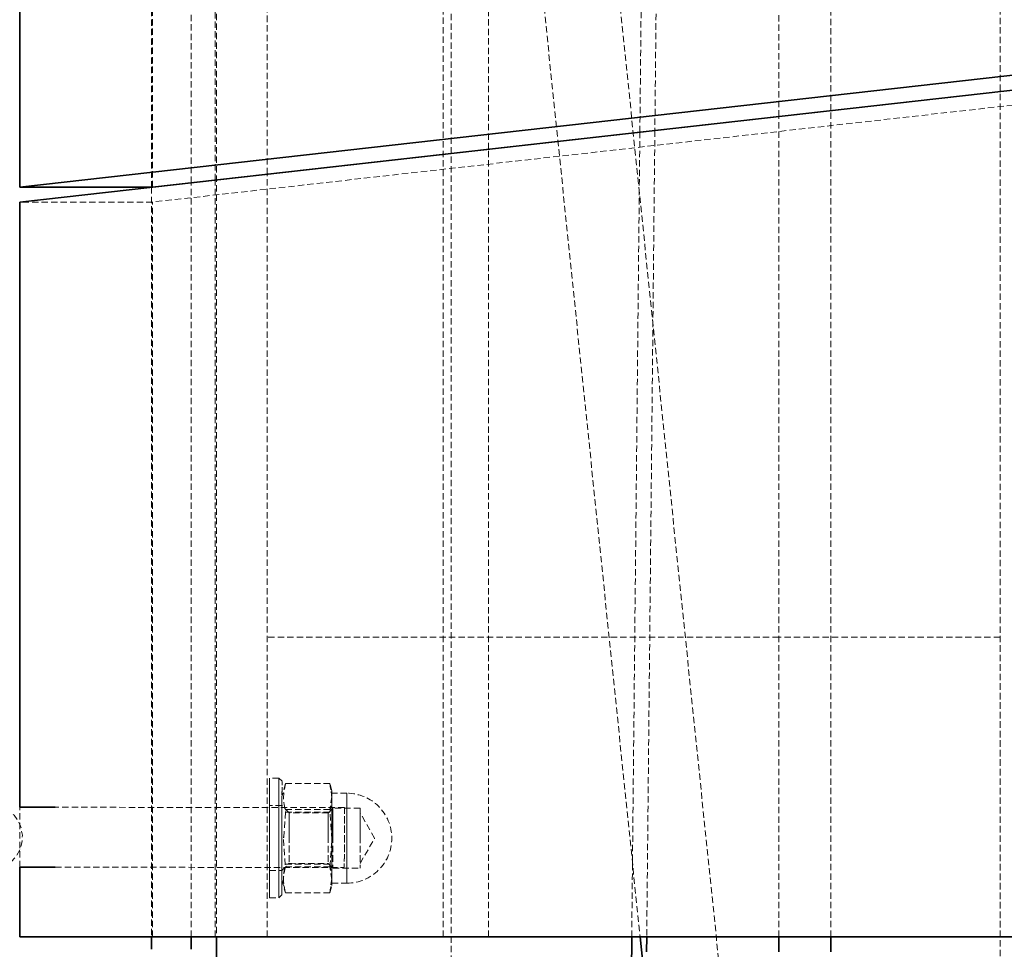
# Model space of a CAD drawing. Units: millimetres. Extents: x -1480 to 59761, y -20 to 42220.
# Drawn here: x 25116 to 25313, y 4491 to 4677 of the extents above; entities that cross this region are included whole.
import ezdxf

# ---------------------------------------------------------------- set-up
doc = ezdxf.new("R2010")
doc.units = ezdxf.units.MM
doc.linetypes.add('HIDDEN', pattern=[1.905, 1.27, -0.635])

msp = doc.modelspace()

# ---------------------------------------------------------------- linework, layer by layer
at = {"color": 7, "linetype": 'HIDDEN', "lineweight": 18}
for p, q in [((25201.7229, 4863.6601), (25239.9209, 4493.6601)), ((25216.9704, 4863.6601), (25340.8559, 3663.6601)), ((25155.1132, 4836.6601), (25155.1132, 4493.6601)), ((25200.503, 4493.6601), (25200.503, 4836.6601)), ((25202.1132, 4836.6601), (25202.1132, 3690.6601)), ((25209.544, 4651.4282), (25209.544, 4836.6601)), ((25239.8728, 4654.8462), (25241.7111, 4836.6601)), ((25244.7112, 4836.6601), (25242.8764, 4655.1847)), ((25142.1132, 4810.7929), (25142.1132, 4643.8506)), ((25142.3061, 4643.8506), (25142.3061, 4810.7929)), ((25150.048, 4644.7231), (25150.048, 4809.9852)), ((25154.8088, 4645.2596), (25154.8088, 4809.4885)), ((25165.2277, 4646.4338), (25165.2277, 4808.4014)), ((25267.6801, 4657.9801), (25267.6801, 4776.6601)), ((25278.099, 4659.1543), (25278.099, 4776.6601)), ((25311.9964, 3750.6601), (25311.9964, 4776.6601)), ((25435.7715, 4673.9233), (25142.3061, 4640.85)), ((25278.099, 4493.6601), (25278.099, 4659.1504)), ((25267.6801, 4493.6601), (25267.6801, 4657.9762)), ((25242.8763, 4655.1808), (25241.2432, 4493.6601)), ((25238.2431, 4493.6601), (25239.8728, 4654.8423)), ((25209.544, 4493.6601), (25209.544, 4651.4243)), ((25154.8088, 4493.6601), (25154.8088, 4645.2557)), ((25165.2277, 4493.6601), (25165.2277, 4646.4299)), ((25142.1132, 4643.8249), (25142.1132, 4493.6601)), ((25150.048, 4493.6601), (25150.048, 4644.7191)), ((25142.3061, 4640.85), (25115.7163, 4640.85)), ((25142.3061, 4493.6601), (25142.3061, 4640.85)), ((25165.2277, 4493.6601), (25165.2277, 4553.6601)), ((25267.6801, 4553.6601), (25165.2277, 4553.6601)), ((25209.544, 4493.6601), (25209.544, 4553.6601)), ((25311.9964, 4553.6601), (25267.6801, 4553.6601)), ((25267.6801, 4493.6601), (25267.6801, 4553.6601)), ((25311.9964, 4493.6601), (25311.9964, 4553.6601)), ((25167.5942, 4525.4411), (25165.7192, 4525.4437)), ((25168.2183, 4524.8153), (25167.5942, 4525.4411)), ((25168.9326, 4524.4074), (25168.214, 4521.7403)), ((25168.9079, 4524.2397), (25168.9331, 4524.4048)), ((25177.8239, 4524.3924), (25168.9331, 4524.4047)), ((25178.2137, 4521.5178), (25177.8239, 4524.3925)), ((25177.8239, 4524.3925), (25178.2141, 4521.7832)), ((25178.2157, 4522.9264), (25177.8245, 4524.3945)), ((25177.8159, 4518.6442), (25178.2137, 4521.5178)), ((25178.2141, 4521.7832), (25177.8167, 4519.1749)), ((25181.215, 4522.4223), (25178.215, 4522.4264)), ((25115.7163, 4507.6305), (25115.7163, 4519.6305)), ((25180.711, 4519.5406), (25122.795, 4519.6207)), ((25168.2115, 4519.9403), (25165.7115, 4519.9437)), ((25169.6565, 4518.4913), (25168.2115, 4519.9403)), ((25168.9126, 4519.0064), (25168.9258, 4519.1873)), ((25177.8167, 4519.175), (25168.9258, 4519.1873)), ((25178.4078, 4519.4262), (25177.4595, 4518.4805)), ((25177.8167, 4519.175), (25177.8295, 4518.9941)), ((25183.8608, 4519.4186), (25178.4078, 4519.4262)), ((25168.9251, 4518.6566), (25168.5238, 4513.1745)), ((25177.816, 4518.6443), (25168.9251, 4518.6566)), ((25177.4595, 4518.4805), (25169.6565, 4518.4913)), ((25178.2022, 4513.1611), (25177.816, 4518.6443)), ((25186.7699, 4513.4146), (25183.8595, 4518.4716)), ((25168.5238, 4513.1745), (25168.9099, 4507.6913)), ((25168.5373, 4513.5242), (25168.5246, 4513.7052)), ((25177.8008, 4507.679), (25178.2022, 4513.1611)), ((25178.2029, 4513.6918), (25178.1897, 4513.5109)), ((25183.8455, 4508.3656), (25186.7699, 4513.4146)), ((25122.795, 4507.6207), (25180.6944, 4507.5406)), ((25168.1936, 4506.9403), (25169.6426, 4508.3853)), ((25177.8008, 4507.679), (25168.9099, 4507.6913)), ((25177.8015, 4508.2097), (25168.9107, 4508.222)), ((25169.6426, 4508.3853), (25177.4456, 4508.3745)), ((25177.4456, 4508.3745), (25178.3912, 4507.4262)), ((25178.191, 4505.0698), (25177.8008, 4507.6791)), ((25177.8015, 4508.2098), (25178.1914, 4505.3351)), ((25178.3912, 4507.4262), (25183.8442, 4507.4186)), ((25165.6936, 4506.9438), (25168.1936, 4506.9403)), ((25168.1911, 4505.1403), (25168.9021, 4502.4718)), ((25178.1914, 4505.3351), (25177.7935, 4502.4615)), ((25177.7935, 4502.4615), (25178.191, 4505.0698)), ((25177.794, 4502.4589), (25178.1894, 4503.9265)), ((25178.1901, 4504.4265), (25181.1901, 4504.4223)), ((25165.686, 4501.4438), (25167.561, 4501.4412)), ((25167.561, 4501.4412), (25168.1868, 4502.0653)), ((25177.7936, 4502.4616), (25168.9027, 4502.4739))]:
    msp.add_line(p, q, dxfattribs=at)
at = {"color": 7, "linetype": 'Continuous', "lineweight": 35}
for p, q in [((25115.7163, 4643.8506), (25115.7163, 4810.7929)), ((25372.8392, 4672.8281), (25115.7163, 4643.8506)), ((25372.8392, 4669.8275), (25115.7163, 4640.85)), ((25372.8392, 4669.8314), (25142.3061, 4643.8506)), ((25278.099, 4659.1504), (25278.099, 4659.1543)), ((25267.6801, 4657.9762), (25267.6801, 4657.9801)), ((25242.8764, 4655.1847), (25242.8763, 4655.1808)), ((25239.8728, 4654.8423), (25239.8728, 4654.8462)), ((25209.544, 4651.4243), (25209.544, 4651.4282)), ((25154.8088, 4645.2557), (25154.8088, 4645.2596)), ((25165.2277, 4646.4299), (25165.2277, 4646.4338)), ((25142.3061, 4643.8506), (25115.7163, 4643.8506)), ((25142.1132, 4643.8506), (25142.1132, 4643.8249)), ((25150.048, 4644.7191), (25150.048, 4644.7231)), ((25115.7163, 4519.6305), (25115.7163, 4640.85)), ((25122.795, 4519.6207), (25115.6669, 4519.6306)), ((25115.6503, 4507.6306), (25122.795, 4507.6207)), ((25115.7163, 4493.6601), (25115.7163, 4507.6305)), ((25115.7163, 4493.6601), (25372.8392, 4493.6601)), ((25142.1132, 4493.6601), (25142.1132, 4491.1601)), ((25150.048, 4491.1601), (25150.048, 4493.6601)), ((25155.1132, 4493.6601), (25155.1132, 4033.6601)), ((25233.5922, 4033.6601), (25238.2431, 4493.6601)), ((25239.9209, 4493.6601), (25241.0903, 4482.3333)), ((25241.2432, 4493.6601), (25241.2129, 4490.6601)), ((25267.6801, 4490.6601), (25267.6801, 4493.6601)), ((25278.099, 4490.6601), (25278.099, 4493.6601))]:
    msp.add_line(p, q, dxfattribs=at)
at = {"color": 7, "linetype": 'HIDDEN', "lineweight": 18, "flags": 128}
for points in [[(25165.7123, 4520.4933), (25165.7145, 4522.0725), (25165.7163, 4523.3895), (25165.7177, 4524.4043), (25165.7187, 4525.0861), (25165.7191, 4525.4142), (25165.7191, 4525.3785), (25165.7185, 4524.9802), (25165.7175, 4524.2314), (25165.716, 4523.1547), (25165.7141, 4521.7831), (25165.7119, 4520.158), (25165.7093, 4518.3289), (25165.7066, 4516.3514), (25165.7037, 4514.2856), (25165.7008, 4512.1941), (25165.698, 4510.1407), (25165.6953, 4508.1876), (25165.6928, 4506.3942), (25165.6906, 4504.815), (25165.6888, 4503.498), (25165.6874, 4502.4832), (25165.6864, 4501.8014), (25165.686, 4501.4733), (25165.686, 4501.509), (25165.6866, 4501.9073), (25165.6876, 4502.6561), (25165.6891, 4503.7328), (25165.691, 4505.1044), (25165.6933, 4506.7295), (25165.6958, 4508.5586), (25165.6985, 4510.5361), (25165.7014, 4512.6019), (25165.7043, 4514.6934), (25165.7071, 4516.7468), (25165.7098, 4518.6999), (25165.7123, 4520.4933)], [(25167.5873, 4520.4907), (25167.5895, 4522.0699), (25167.5913, 4523.3869), (25167.5927, 4524.4018), (25167.5937, 4525.0835), (25167.5941, 4525.4116), (25167.5941, 4525.3759), (25167.5935, 4524.9776), (25167.5925, 4524.2288), (25167.591, 4523.1521), (25167.5891, 4521.7805), (25167.5868, 4520.1554), (25167.5843, 4518.3263), (25167.5816, 4516.3488), (25167.5787, 4514.283), (25167.5758, 4512.1915), (25167.573, 4510.1381), (25167.5703, 4508.185), (25167.5678, 4506.3916), (25167.5656, 4504.8124), (25167.5638, 4503.4954), (25167.5624, 4502.4806), (25167.5614, 4501.7988), (25167.561, 4501.4707), (25167.561, 4501.5064), (25167.5616, 4501.9047), (25167.5626, 4502.6536), (25167.5641, 4503.7302), (25167.566, 4505.1018), (25167.5683, 4506.7269), (25167.5708, 4508.556), (25167.5735, 4510.5335), (25167.5764, 4512.5993), (25167.5793, 4514.6908), (25167.5821, 4516.7442), (25167.5848, 4518.6973), (25167.5873, 4520.4907)], [(25168.2118, 4520.1227), (25168.2094, 4518.3717), (25168.2067, 4516.4621), (25168.2039, 4514.4554), (25168.2011, 4512.4162), (25168.1984, 4510.4098), (25168.1957, 4508.5008), (25168.1933, 4506.7506), (25168.1912, 4505.2154), (25168.1894, 4503.9445), (25168.1881, 4502.9789), (25168.1872, 4502.3495), (25168.1868, 4502.0766), (25168.187, 4502.1689), (25168.1876, 4502.6234), (25168.1887, 4503.4257), (25168.1903, 4504.5498), (25168.1922, 4505.9596), (25168.1945, 4507.6099), (25168.197, 4509.4476), (25168.1998, 4511.4136), (25168.2026, 4513.4448), (25168.2054, 4515.4758), (25168.2081, 4517.4414), (25168.2106, 4519.2784), (25168.2129, 4520.9277), (25168.2149, 4522.3364), (25168.2164, 4523.4592), (25168.2175, 4524.2599), (25168.2182, 4524.7129), (25168.2183, 4524.8036), (25168.2179, 4524.5291), (25168.217, 4523.8981), (25168.2157, 4522.9311), (25168.2139, 4521.659), (25168.2118, 4520.1227)], [(25178.2141, 4521.7832), (25178.2148, 4522.3014), (25178.2153, 4522.6678), (25178.2156, 4522.8761), (25178.2157, 4522.9227), (25178.2155, 4522.8069), (25178.2151, 4522.5305), (25178.2145, 4522.0983), (25178.2137, 4521.5178)], [(25168.2029, 4513.6721), (25168.2053, 4515.3921), (25168.2075, 4517.0267), (25168.2096, 4518.5046), (25168.2113, 4519.7611), (25168.2127, 4520.7414), (25168.2136, 4521.4026), (25168.214, 4521.7158), (25168.2139, 4521.6674), (25168.2134, 4521.2593), (25168.2123, 4520.5096), (25168.2109, 4519.4509), (25168.209, 4518.1294), (25168.2069, 4516.6031), (25168.2046, 4514.9385), (25168.2022, 4513.2085), (25168.1998, 4511.4885), (25168.1976, 4509.8539), (25168.1955, 4508.376), (25168.1938, 4507.1195), (25168.1924, 4506.1392), (25168.1915, 4505.478), (25168.1911, 4505.1648), (25168.1912, 4505.2132), (25168.1917, 4505.6213), (25168.1928, 4506.371), (25168.1942, 4507.4297), (25168.1961, 4508.7511), (25168.1982, 4510.2775), (25168.2005, 4511.9421), (25168.2029, 4513.6721)], [(25178.2022, 4513.1751), (25178.1997, 4511.3692), (25178.1973, 4509.6476), (25178.1951, 4508.0807), (25178.1933, 4506.7327), (25178.1918, 4505.6587), (25178.1907, 4504.9027), (25178.1902, 4504.4957), (25178.1901, 4504.4543), (25178.1906, 4504.7802), (25178.1915, 4505.4601), (25178.1929, 4506.4661), (25178.1947, 4507.7571), (25178.1968, 4509.2802), (25178.1992, 4510.9731), (25178.2016, 4512.7664), (25178.2042, 4514.5867), (25178.2066, 4516.3595), (25178.2089, 4518.0123), (25178.2109, 4519.4773), (25178.2126, 4520.6945), (25178.2139, 4521.6142), (25178.2147, 4522.1988), (25178.215, 4522.4241), (25178.2148, 4522.2811), (25178.2141, 4521.7756), (25178.2129, 4520.9283), (25178.2113, 4519.7738), (25178.2094, 4518.3595), (25178.2071, 4516.7433), (25178.2047, 4514.9912), (25178.2022, 4513.1751)], [(25178.2137, 4521.5178), (25178.2127, 4520.7988), (25178.2116, 4519.9537), (25178.2102, 4518.9969), (25178.2088, 4517.9448), (25178.2072, 4516.8154), (25178.2056, 4515.628), (25178.2039, 4514.4029), (25178.2022, 4513.1611)], [(25178.2029, 4513.6918), (25178.2046, 4514.9291), (25178.2063, 4516.1406), (25178.2079, 4517.3057), (25178.2094, 4518.4044), (25178.2108, 4519.4179), (25178.2121, 4520.329), (25178.2132, 4521.1219), (25178.2141, 4521.7832)], [(25181.2022, 4513.1709), (25181.1997, 4511.3651), (25181.1973, 4509.6435), (25181.1951, 4508.0766), (25181.1933, 4506.7285), (25181.1918, 4505.6545), (25181.1907, 4504.8985), (25181.1902, 4504.4915), (25181.1901, 4504.4501), (25181.1906, 4504.776), (25181.1915, 4505.4559), (25181.1929, 4506.462), (25181.1947, 4507.753), (25181.1968, 4509.2761), (25181.1992, 4510.969), (25181.2016, 4512.7622), (25181.2042, 4514.5826), (25181.2066, 4516.3554), (25181.2089, 4518.0081), (25181.2109, 4519.4731), (25181.2126, 4520.6904), (25181.2139, 4521.6101), (25181.2147, 4522.1946), (25181.215, 4522.42), (25181.2148, 4522.277), (25181.2141, 4521.7715), (25181.2129, 4520.9241), (25181.2113, 4519.7697), (25181.2094, 4518.3554), (25181.2071, 4516.7391), (25181.2047, 4514.987), (25181.2022, 4513.1709)], [(25110.9389, 4519.634), (25112.2577, 4519.4429), (25113.493, 4518.8869), (25114.5674, 4518.0008), (25115.4132, 4516.8403), (25115.9774, 4515.4783), (25116.2245, 4514.0005), (25116.1389, 4512.4996), (25115.7261, 4511.07), (25115.012, 4509.8016), (25114.0414, 4508.7739), (25112.8754, 4508.0516), (25111.5871, 4507.68), (25110.2577, 4507.6826), (25108.9705, 4508.0591), (25107.8064, 4508.7859), (25106.8387, 4509.8174), (25106.1281, 4511.0886), (25105.7192, 4512.5198), (25105.6378, 4514.021), (25105.889, 4515.4979), (25106.4569, 4516.8576), (25107.306, 4518.0148), (25108.3828, 4518.8968), (25109.6197, 4519.448), (25110.9389, 4519.634)], [(25165.7078, 4517.2623), (25165.7094, 4518.3724), (25165.7105, 4519.2168), (25165.7113, 4519.75), (25165.7115, 4519.9433), (25165.7113, 4519.7861), (25165.7106, 4519.287), (25165.7095, 4518.4729), (25165.708, 4517.3877), (25165.7062, 4516.0899), (25165.7042, 4514.6494), (25165.7021, 4513.1439), (25165.7001, 4511.6546), (25165.6982, 4510.2617), (25165.6965, 4509.0404), (25165.6951, 4508.0565), (25165.6941, 4507.3629), (25165.6936, 4506.9973), (25165.6936, 4506.9791), (25165.6941, 4507.3094), (25165.695, 4507.9705), (25165.6963, 4508.9266), (25165.698, 4510.1263), (25165.6999, 4511.5047), (25165.7019, 4512.9878), (25165.704, 4514.4954), (25165.706, 4515.9463), (25165.7078, 4517.2623)], [(25168.2078, 4517.2588), (25168.2094, 4518.3689), (25168.2105, 4519.2134), (25168.2113, 4519.7466), (25168.2115, 4519.9398), (25168.2113, 4519.7827), (25168.2106, 4519.2836), (25168.2095, 4518.4695), (25168.208, 4517.3843), (25168.2062, 4516.0864), (25168.2042, 4514.6459), (25168.2021, 4513.1405), (25168.2001, 4511.6511), (25168.1982, 4510.2583), (25168.1965, 4509.0369), (25168.1951, 4508.053), (25168.1941, 4507.3595), (25168.1936, 4506.9938), (25168.1936, 4506.9756), (25168.1941, 4507.306), (25168.195, 4507.967), (25168.1963, 4508.9232), (25168.198, 4510.1228), (25168.1999, 4511.5013), (25168.2019, 4512.9843), (25168.204, 4514.4919), (25168.206, 4515.9428), (25168.2078, 4517.2588)], [(25168.2028, 4513.6219), (25168.2049, 4515.1154), (25168.2068, 4516.5186), (25168.2085, 4517.7559), (25168.2099, 4518.7605), (25168.2109, 4519.4783), (25168.2114, 4519.8706), (25168.2115, 4519.9162), (25168.2111, 4519.6127), (25168.2102, 4518.9765), (25168.2089, 4518.0418), (25168.2073, 4516.859), (25168.2054, 4515.4919), (25168.2033, 4514.0143), (25168.2013, 4512.5057), (25168.1992, 4511.0474), (25168.1974, 4509.7182), (25168.1958, 4508.5896), (25168.1946, 4507.7225), (25168.1939, 4507.1637), (25168.1936, 4506.9433), (25168.1937, 4507.0731), (25168.1944, 4507.5461), (25168.1955, 4508.3369), (25168.197, 4509.4029), (25168.1987, 4510.6865), (25168.2007, 4512.1185), (25168.2028, 4513.6219)], [(25178.3998, 4513.5938), (25178.4018, 4515.0801), (25178.4037, 4516.4624), (25178.4054, 4517.654), (25178.4067, 4518.58), (25178.4075, 4519.1821), (25178.4078, 4519.4225), (25178.4076, 4519.2862), (25178.407, 4518.7817), (25178.4058, 4517.9406), (25178.4042, 4516.8159), (25178.4024, 4515.4782), (25178.4003, 4514.0116), (25178.3983, 4512.5082), (25178.3963, 4511.0625), (25178.3945, 4509.7653), (25178.393, 4508.6981), (25178.3919, 4507.928), (25178.3913, 4507.5034), (25178.3913, 4507.4509), (25178.3917, 4507.7739), (25178.3927, 4508.452), (25178.394, 4509.4427), (25178.3958, 4510.6837), (25178.3977, 4512.097), (25178.3998, 4513.5938)], [(25180.711, 4519.5406), (25180.7107, 4519.3521), (25180.71, 4518.7984), (25180.7088, 4517.9144), (25180.7071, 4516.7556), (25180.7053, 4515.3947), (25180.7032, 4513.9173), (25180.7011, 4512.4163), (25180.6992, 4510.9859), (25180.6974, 4509.7161), (25180.696, 4508.6865), (25180.695, 4507.9619), (25180.6945, 4507.5879), (25180.6945, 4507.5879), (25180.695, 4507.9619), (25180.696, 4508.6865), (25180.6974, 4509.7161), (25180.6992, 4510.9859), (25180.7012, 4512.4163), (25180.7032, 4513.9173), (25180.7053, 4515.3947), (25180.7072, 4516.7556), (25180.7088, 4517.9144), (25180.71, 4518.7984), (25180.7107, 4519.3521), (25180.711, 4519.5406)], [(25183.8528, 4513.5862), (25183.8548, 4515.0725), (25183.8567, 4516.4549), (25183.8584, 4517.6465), (25183.8597, 4518.5724), (25183.8605, 4519.1745), (25183.8608, 4519.415), (25183.8606, 4519.2787), (25183.8599, 4518.7741), (25183.8588, 4517.9331), (25183.8572, 4516.8084), (25183.8554, 4515.4707), (25183.8533, 4514.0041), (25183.8513, 4512.5007), (25183.8493, 4511.0549), (25183.8475, 4509.7577), (25183.846, 4508.6905), (25183.8449, 4507.9204), (25183.8443, 4507.4958), (25183.8443, 4507.4433), (25183.8447, 4507.7663), (25183.8457, 4508.4445), (25183.847, 4509.4351), (25183.8487, 4510.6761), (25183.8507, 4512.0894), (25183.8528, 4513.5862)], [(25169.6497, 4513.5794), (25169.6516, 4514.9369), (25169.6534, 4516.1833), (25169.6548, 4517.2261), (25169.6558, 4517.988), (25169.6564, 4518.4124), (25169.6565, 4518.4679), (25169.6561, 4518.1504), (25169.6551, 4517.4834), (25169.6538, 4516.5164), (25169.6522, 4515.3212), (25169.6503, 4513.9862), (25169.6484, 4512.6107), (25169.6466, 4511.2965), (25169.645, 4510.1412), (25169.6437, 4509.2304), (25169.6429, 4508.6316), (25169.6426, 4508.3894), (25169.6427, 4508.5216), (25169.6434, 4509.0185), (25169.6446, 4509.8432), (25169.6461, 4510.9345), (25169.6479, 4512.2114), (25169.6497, 4513.5794)], [(25177.4527, 4513.5686), (25177.4546, 4514.9262), (25177.4563, 4516.1725), (25177.4578, 4517.2153), (25177.4588, 4517.9772), (25177.4594, 4518.4016), (25177.4595, 4518.4571), (25177.4591, 4518.1396), (25177.4581, 4517.4726), (25177.4568, 4516.5056), (25177.4551, 4515.3104), (25177.4533, 4513.9754), (25177.4514, 4512.5999), (25177.4496, 4511.2857), (25177.448, 4510.1304), (25177.4467, 4509.2196), (25177.4459, 4508.6208), (25177.4456, 4508.3786), (25177.4457, 4508.5108), (25177.4464, 4509.0077), (25177.4476, 4509.8324), (25177.4491, 4510.9237), (25177.4508, 4512.2007), (25177.4527, 4513.5686)], [(25183.8527, 4513.5598), (25183.8546, 4514.9173), (25183.8563, 4516.1637), (25183.8578, 4517.2064), (25183.8588, 4517.9683), (25183.8594, 4518.3927), (25183.8595, 4518.4483), (25183.8591, 4518.1308), (25183.8581, 4517.4638), (25183.8568, 4516.4968), (25183.8551, 4515.3015), (25183.8533, 4513.9666), (25183.8514, 4512.591), (25183.8496, 4511.2768), (25183.848, 4510.1215), (25183.8467, 4509.2107), (25183.8459, 4508.612), (25183.8456, 4508.3698), (25183.8457, 4508.502), (25183.8464, 4508.9988), (25183.8476, 4509.8235), (25183.8491, 4510.9148), (25183.8508, 4512.1918), (25183.8527, 4513.5598)], [(25178.2022, 4513.1611), (25178.2005, 4511.9239), (25178.1988, 4510.7123), (25178.1972, 4509.5472), (25178.1957, 4508.4485), (25178.1942, 4507.435), (25178.193, 4506.5239), (25178.1919, 4505.731), (25178.191, 4505.0698)], [(25178.1914, 4505.3351), (25178.1923, 4506.0541), (25178.1935, 4506.8992), (25178.1948, 4507.856), (25178.1963, 4508.9081), (25178.1979, 4510.0375), (25178.1995, 4511.225), (25178.2012, 4512.45), (25178.2029, 4513.6918)], [(25178.191, 4505.0698), (25178.1903, 4504.5515), (25178.1898, 4504.1851), (25178.1895, 4503.9768), (25178.1894, 4503.9302), (25178.1896, 4504.046), (25178.1899, 4504.3224), (25178.1905, 4504.7546), (25178.1914, 4505.3351)]]:
    msp.add_lwpolyline(points, dxfattribs=at)
at = {"color": 7, "linetype": 'HIDDEN', "lineweight": 18}
msp.add_arc((25181.2025, 4513.4223), 9, 269.920728, 89.920728, dxfattribs=at)
for points in [[(25168.9331, 4524.4048), (25168.7348, 4523.447), (25168.3384, 4521.5315), (25168.7295, 4519.6148), (25168.9251, 4518.6565)], [(25168.91, 4507.6914), (25168.7118, 4506.8221), (25168.3156, 4505.0834), (25168.707, 4503.3437), (25168.9027, 4502.4738)], [(25168.9027, 4502.4738), (25168.7072, 4503.4321), (25168.316, 4505.3488), (25168.7125, 4507.2643), (25168.9107, 4508.2221)]]:
    msp.add_open_spline(points, degree=3, dxfattribs=at)

doc.saveas('drawing.dxf')
